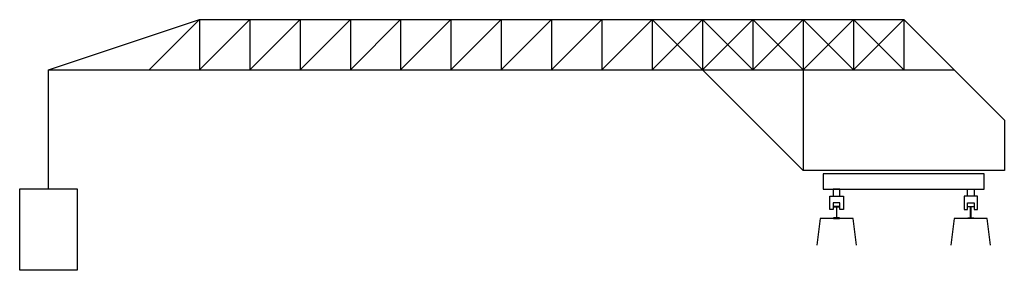
# Model space of a CAD drawing. Extents: x 125186 to 139865, y 20969 to 24705.
import ezdxf

# ---------------------------------------------------------------- set-up
doc = ezdxf.new("R2010")
doc.units = 0
doc.header["$LTSCALE"] = 3000
doc.layers.add('aad blocks-grijs', color=8, linetype='CONTINUOUS')

msp = doc.modelspace()

# ---------------------------------------------------------------- linework, layer by layer
at = {"layer": 'aad blocks-grijs'}
for p, q in [((125615, 23955), (127865, 24705)), ((127115, 23955), (127865, 24705)), ((127865, 23955), (128615, 24705)), ((127865, 24705), (127865, 23955)), ((127865, 24705), (138365, 24705)), ((128615, 24705), (128615, 23955)), ((128615, 23955), (129365, 24705)), ((129365, 23955), (130115, 24705)), ((129365, 24705), (129365, 23955)), ((130115, 24705), (130115, 23955)), ((130115, 23955), (130865, 24705)), ((130865, 24705), (130865, 23955)), ((130865, 23955), (131615, 24705)), ((131615, 24705), (131615, 23955)), ((131615, 23955), (132365, 24705)), ((132365, 23955), (133115, 24705)), ((132365, 24705), (132365, 23955)), ((133115, 24705), (133115, 23955)), ((133115, 23955), (133865, 24705)), ((133865, 23955), (134615, 24705)), ((133865, 24705), (133865, 23955)), ((136865, 22455), (134615, 24705)), ((134615, 24705), (134615, 23955)), ((134615, 23955), (135365, 24705)), ((135365, 24705), (135365, 23955)), ((135365, 23955), (136115, 24705)), ((136115, 23955), (135365, 24705)), ((136115, 23955), (136865, 24705)), ((136865, 23955), (136115, 24705)), ((136115, 24705), (136115, 23955)), ((136865, 24705), (136865, 23955)), ((136865, 23955), (137615, 24705)), ((137615, 23955), (136865, 24705)), ((137615, 23955), (138365, 24705)), ((138365, 23955), (137615, 24705)), ((137615, 24705), (137615, 23955)), ((139865, 23205), (138365, 24705)), ((138365, 24705), (138365, 23955)), ((125615, 22182), (125615, 23955)), ((125615, 23955), (139115, 23955)), ((136865, 23955), (136865, 22455)), ((139865, 23205), (139865, 22455)), ((139865, 22455), (136865, 22455))]:
    msp.add_line(p, q, dxfattribs=at)
for points in [[(137165, 22176), (139565, 22176), (139565, 22405), (137165, 22405)], [(125186, 22182), (126044, 22182), (126044, 20969), (125186, 20969)], [(137315, 22074), (137415, 22074), (137415, 22176), (137315, 22176)], [(139415, 22074), (139315, 22074), (139315, 22176), (139415, 22176)], [(137265, 21874), (137265, 22074), (137465, 22074), (137465, 21874), (137415, 21874), (137415, 21974), (137315, 21974), (137315, 21874)], [(139465, 21874), (139465, 22074), (139265, 22074), (139265, 21874), (139315, 21874), (139315, 21974), (139415, 21974), (139415, 21874)]]:
    msp.add_lwpolyline(points, close=True, dxfattribs=at)
for points in [[(137410, 21741), (137410, 21749), (137376, 21749, -0.414214), (137367, 21758), (137367, 21904, -0.414214), (137376, 21913), (137410, 21913), (137410, 21921), (137319, 21921), (137319, 21913), (137353, 21913, -0.414214), (137362, 21904), (137362, 21758, -0.414214), (137353, 21749), (137319, 21749), (137319, 21741)], [(139319, 21741), (139319, 21749), (139353, 21749, 0.414214), (139362, 21758), (139362, 21904, 0.414214), (139353, 21913), (139319, 21913), (139319, 21921), (139410, 21921), (139410, 21913), (139376, 21913, 0.414214), (139367, 21904), (139367, 21758, 0.414214), (139376, 21749), (139410, 21749), (139410, 21741)]]:
    msp.add_lwpolyline(points, format="xyb", close=True, dxfattribs=at)
for points in [[(137661, 21341), (137611, 21741), (137118, 21741), (137068, 21341)], [(139661, 21341), (139611, 21741), (139118, 21741), (139068, 21341)]]:
    msp.add_lwpolyline(points, dxfattribs=at)

doc.saveas('drawing.dxf')
